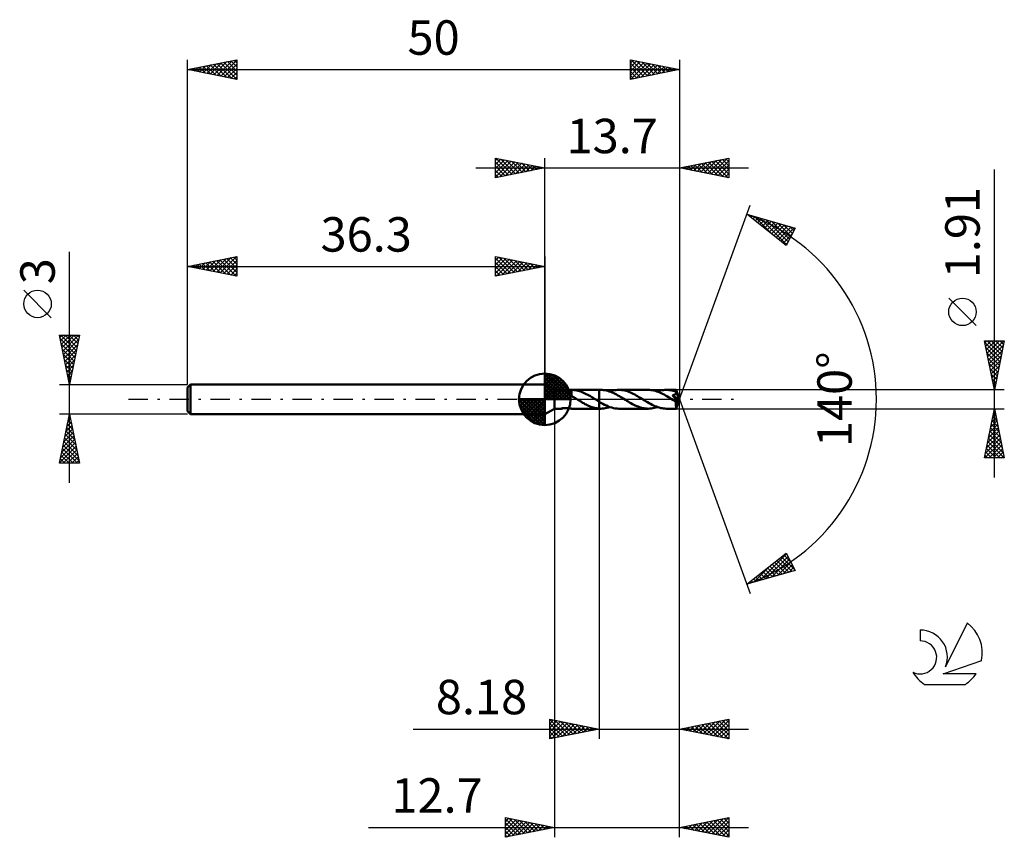
# Model space of a CAD drawing. Units: millimetres. Extents: x -17 to 83, y -44 to 39.
import ezdxf
from ezdxf.enums import TextEntityAlignment as Align

# ---------------------------------------------------------------- set-up
doc = ezdxf.new("R2010")
doc.units = ezdxf.units.MM
doc.header["$LTSCALE"] = 4.9
doc.linetypes.add('LONGDASH_DASH', pattern=[0.85, 0.4, -0.2, 0.05, -0.2])
for name, color, linetype in [('1', 4, 'CONTINUOUS'), ('2', 7, 'CONTINUOUS'), ('4', 2, 'LONGDASH_DASH'), ('CUT', 1, 'CONTINUOUS'), ('NOCUT', 7, 'CONTINUOUS'), ('SK1', 4, 'CONTINUOUS'), ('SK2', 7, 'CONTINUOUS'), ('SK4', 2, 'LONGDASH_DASH'), ('SK6', 5, 'CONTINUOUS')]:
    doc.layers.add(name, color=color, linetype=linetype)
doc.styles.get("Standard").update_dxf_attribs({"font": 'Monospac821 BT'})

msp = doc.modelspace()

# ---------------------------------------------------------------- linework, layer by layer
at = {"layer": '1', "color": 4, "linetype": 'CONTINUOUS', "lineweight": 50}
for p, q in [((37.3, 0.95), (36.3, 1.5)), ((36.3, -1.5), (36.3, 1.5)), ((37.3, 0.95), (38, 0.95)), ((37.3, -0.96), (37.3, 0.95)), ((38.02, 0.95), (38, 0.95)), ((38.04, 0.95), (38.02, 0.95)), ((38.06, 0.95), (38.04, 0.95)), ((38.09, 0.94), (38.06, 0.95)), ((38.11, 0.94), (38.09, 0.94)), ((38.14, 0.93), (38.11, 0.94)), ((38.17, 0.92), (38.14, 0.93)), ((38.2, 0.91), (38.17, 0.92)), ((38.23, 0.9), (38.2, 0.91)), ((38.26, 0.89), (38.23, 0.9)), ((38.3, 0.89), (38.24, 0.9)), ((38.29, 0.88), (38.26, 0.89)), ((38.32, 0.86), (38.29, 0.88)), ((38.3, 0.89), (38.36, 0.89)), ((38.35, 0.85), (38.32, 0.86)), ((38.38, 0.84), (38.35, 0.85)), ((38.36, 0.89), (38.43, 0.9)), ((38.41, 0.82), (38.38, 0.84)), ((38.44, 0.8), (38.41, 0.82)), ((38.43, 0.9), (38.49, 0.9)), ((38.47, 0.79), (38.44, 0.8)), ((38.5, 0.77), (38.47, 0.79)), ((38.49, 0.9), (38.57, 0.91)), ((38.53, 0.75), (38.5, 0.77)), ((38.56, 0.73), (38.53, 0.75)), ((38.59, 0.71), (38.56, 0.73)), ((38.57, 0.91), (38.64, 0.92)), ((38.63, 0.69), (38.59, 0.71)), ((38.66, 0.67), (38.63, 0.69)), ((38.64, 0.92), (38.71, 0.92)), ((38.69, 0.64), (38.66, 0.67)), ((38.72, 0.62), (38.69, 0.64)), ((38.71, 0.92), (38.78, 0.93)), ((38.75, 0.6), (38.72, 0.62)), ((38.77, 0.57), (38.75, 0.6)), ((38.8, 0.55), (38.77, 0.57)), ((38.78, 0.93), (38.85, 0.94)), ((38.83, 0.53), (38.8, 0.55)), ((38.86, 0.5), (38.83, 0.53)), ((38.85, 0.94), (38.93, 0.95)), ((38.89, 0.48), (38.86, 0.5)), ((38.91, 0.46), (38.89, 0.48)), ((38.94, 0.43), (38.91, 0.46)), ((38.93, 0.95), (39, 0.95)), ((38.97, 0.41), (38.94, 0.43)), ((39, 0.39), (38.97, 0.41)), ((39, 0.95), (39.01, 0.95)), ((39, 0.95), (39, 0.95)), ((39, 0.92), (39, 0.95)), ((39, 0.88), (39, 0.92)), ((39, 0.85), (39, 0.88)), ((39, 0.81), (39, 0.85)), ((39, 0.78), (39, 0.81)), ((39, 0.74), (39, 0.78)), ((39, 0.71), (39, 0.74)), ((39, 0.68), (39, 0.71)), ((39, 0.65), (39, 0.68)), ((39, 0.61), (39, 0.65)), ((39, 0.58), (39, 0.61)), ((39, 0.55), (39, 0.58)), ((39, 0.53), (39, 0.55)), ((39, 0.5), (39, 0.53)), ((39, 0.47), (39, 0.5)), ((39, 0.45), (39, 0.47)), ((39, 0.43), (39, 0.45)), ((39, 0.41), (39, 0.43)), ((39, 0.39), (39, 0.41)), ((39, 0.39), (39, 0.39)), ((39, 0.39), (39, 0.39)), ((39, 0.39), (39, 0.39)), ((39, 0.39), (39, 0.39)), ((39, 0.39), (39, 0.39)), ((39, 0.39), (39, 0.39)), ((39, 0.35), (39, 0.39)), ((39, 0.39), (39, 0.39)), ((39, 0.39), (39, 0.39)), ((39, 0.39), (39, 0.39)), ((39, 0.39), (39, 0.39)), ((39, 0.39), (39, 0.39)), ((39, 0.39), (39, 0.39)), ((39.08, 0.31), (39, 0.35)), ((39.01, 0.95), (39.02, 0.95)), ((39.03, 0.95), (39.02, 0.95)), ((39.02, 0.95), (41.82, 0.95)), ((39.02, 0.95), (39.02, 0.95)), ((39.04, 0.95), (39.03, 0.95)), ((39.17, 0.95), (39.04, 0.95)), ((39.16, 0.26), (39.08, 0.31)), ((39.24, 0.21), (39.16, 0.26)), ((39.3, 0.94), (39.17, 0.95)), ((39.32, 0.16), (39.24, 0.21)), ((39.43, 0.92), (39.3, 0.94)), ((39.41, 0.1), (39.32, 0.16)), ((39.49, 0.05), (39.41, 0.1)), ((39.56, 0.9), (39.43, 0.92)), ((39.57, 0), (39.49, 0.05)), ((39.7, 0.86), (39.56, 0.9)), ((39.59, -0.01), (39.57, 0)), ((39.83, 0.82), (39.7, 0.86)), ((39.97, 0.78), (39.83, 0.82)), ((40.11, 0.73), (39.97, 0.78)), ((40.25, 0.67), (40.11, 0.73)), ((40.38, 0.6), (40.25, 0.67)), ((40.52, 0.53), (40.38, 0.6)), ((40.66, 0.46), (40.52, 0.53)), ((40.8, 0.38), (40.66, 0.46)), ((40.93, 0.3), (40.8, 0.38)), ((41.07, 0.22), (40.93, 0.3)), ((41.21, 0.14), (41.07, 0.22)), ((41.34, 0.05), (41.21, 0.14)), ((41.36, 0.05), (41.34, 0.05)), ((41.37, 0.04), (41.36, 0.05)), ((41.39, 0.03), (41.37, 0.04)), ((41.4, 0.02), (41.39, 0.03)), ((41.42, 0.01), (41.4, 0.02)), ((41.43, 0), (41.42, 0.01)), ((41.49, -0.03), (41.43, 0)), ((41.98, 0.96), (41.82, 0.96)), ((41.82, 0.95), (41.82, 0.96)), ((41.82, -0.96), (41.82, 0.96)), ((41.82, -0.24), (41.82, 0.95)), ((42.13, 0.95), (41.98, 0.96)), ((42.28, 0.94), (42.13, 0.95)), ((42.42, 0.92), (42.28, 0.94)), ((42.57, 0.89), (42.42, 0.92)), ((42.72, 0.85), (42.57, 0.89)), ((42.86, 0.8), (42.72, 0.85)), ((43.01, 0.75), (42.86, 0.8)), ((42.91, 0.79), (43.07, 0.84)), ((43.16, 0.69), (43.01, 0.75)), ((43.07, 0.84), (43.23, 0.88)), ((43.31, 0.62), (43.16, 0.69)), ((43.23, 0.88), (43.38, 0.91)), ((43.45, 0.55), (43.31, 0.62)), ((43.38, 0.91), (43.53, 0.94)), ((43.6, 0.47), (43.45, 0.55)), ((43.53, 0.94), (43.69, 0.95)), ((43.74, 0.39), (43.6, 0.47)), ((43.69, 0.95), (43.84, 0.96)), ((43.89, 0.31), (43.74, 0.39)), ((43.99, 0.95), (43.84, 0.96)), ((46.8, 0.96), (43.84, 0.96)), ((44.04, 0.22), (43.89, 0.31)), ((44.13, 0.94), (43.99, 0.95)), ((44.19, 0.13), (44.04, 0.22)), ((44.27, 0.92), (44.13, 0.94)), ((44.34, 0.03), (44.19, 0.13)), ((44.42, 0.89), (44.27, 0.92)), ((44.49, -0.06), (44.34, 0.03)), ((44.56, 0.85), (44.42, 0.89)), ((44.71, 0.81), (44.56, 0.85)), ((44.85, 0.76), (44.71, 0.81)), ((45, 0.7), (44.85, 0.76)), ((45.14, 0.63), (45, 0.7)), ((45.29, 0.56), (45.14, 0.63)), ((45.44, 0.48), (45.29, 0.56)), ((45.58, 0.4), (45.44, 0.48)), ((45.73, 0.32), (45.58, 0.4)), ((45.87, 0.23), (45.73, 0.32)), ((46.01, 0.15), (45.87, 0.23)), ((46.16, 0.06), (46.01, 0.15)), ((46.31, -0.03), (46.16, 0.06)), ((46.95, 0.95), (46.8, 0.96)), ((47.1, 0.94), (46.95, 0.95)), ((47.25, 0.92), (47.1, 0.94)), ((47.39, 0.89), (47.25, 0.92)), ((47.54, 0.85), (47.39, 0.89)), ((47.69, 0.8), (47.54, 0.85)), ((47.84, 0.75), (47.69, 0.8)), ((47.73, 0.79), (47.89, 0.84)), ((47.98, 0.69), (47.84, 0.75)), ((47.89, 0.84), (48.04, 0.88)), ((48.13, 0.62), (47.98, 0.69)), ((48.04, 0.88), (48.2, 0.91)), ((48.28, 0.55), (48.13, 0.62)), ((48.2, 0.91), (48.35, 0.94)), ((48.42, 0.47), (48.28, 0.55)), ((48.35, 0.94), (48.51, 0.95)), ((48.57, 0.39), (48.42, 0.47)), ((48.51, 0.95), (48.66, 0.96)), ((48.72, 0.3), (48.57, 0.39)), ((48.8, 0.95), (48.66, 0.96)), ((49.64, 0.95), (48.66, 0.96)), ((48.86, 0.22), (48.72, 0.3)), ((48.94, 0.94), (48.8, 0.95)), ((49.01, 0.13), (48.86, 0.22)), ((49.08, 0.92), (48.94, 0.94)), ((49.16, 0.03), (49.01, 0.13)), ((49.22, 0.89), (49.08, 0.92)), ((49.3, -0.06), (49.16, 0.03)), ((49.36, 0.86), (49.22, 0.89)), ((49.3, 0.39), (49.28, 0.42)), ((49.95, -0.04), (49.28, 0.42)), ((49.28, 0.42), (49.3, 0.42)), ((49.3, 0.42), (49.32, 0.42)), ((49.33, 0.35), (49.3, 0.39)), ((49.32, 0.42), (49.34, 0.43)), ((49.35, 0.32), (49.33, 0.35)), ((49.34, 0.43), (49.36, 0.43)), ((49.38, 0.29), (49.35, 0.32)), ((49.5, 0.81), (49.36, 0.86)), ((49.36, 0.43), (49.39, 0.44)), ((49.4, 0.26), (49.38, 0.29)), ((49.39, 0.44), (49.41, 0.44)), ((49.42, 0.23), (49.4, 0.26)), ((49.41, 0.44), (49.43, 0.45)), ((49.45, 0.2), (49.42, 0.23)), ((49.43, 0.45), (49.45, 0.45)), ((49.45, 0.45), (49.48, 0.46)), ((49.47, 0.17), (49.45, 0.2)), ((49.49, 0.14), (49.47, 0.17)), ((49.48, 0.46), (49.5, 0.47)), ((49.51, 0.11), (49.49, 0.14)), ((49.65, 0.77), (49.5, 0.81)), ((49.5, 0.47), (49.52, 0.48)), ((49.53, 0.08), (49.51, 0.11)), ((49.52, 0.48), (49.54, 0.49)), ((49.55, 0.05), (49.53, 0.08)), ((49.54, 0.49), (49.56, 0.5)), ((49.57, 0.03), (49.55, 0.05)), ((49.56, 0.5), (49.58, 0.51)), ((49.59, 0), (49.57, 0.03)), ((49.58, 0.51), (49.6, 0.53)), ((49.6, -0.02), (49.59, 0)), ((49.6, 0.53), (49.62, 0.54)), ((49.62, 0.54), (49.63, 0.56)), ((49.63, 0.56), (49.64, 0.58)), ((49.65, 0.95), (49.64, 0.95)), ((50, 0), (49.64, 0.95)), ((49.64, 0.95), (49.64, 0.95)), ((49.64, 0.95), (49.64, 0.95)), ((49.64, 0.95), (49.64, 0.95)), ((49.64, 0.95), (49.64, 0.95)), ((49.64, 0.95), (49.64, 0.95)), ((49.64, 0.95), (49.64, 0.95)), ((49.64, 0.58), (49.65, 0.6)), ((49.64, -0.95), (50, 0)), ((49.65, 0.94), (49.65, 0.95)), ((49.65, 0.93), (49.65, 0.94)), ((49.65, 0.94), (49.65, 0.94)), ((49.65, 0.91), (49.65, 0.93)), ((49.65, 0.9), (49.65, 0.91)), ((49.65, 0.88), (49.65, 0.9)), ((49.65, 0.87), (49.65, 0.88)), ((49.65, 0.85), (49.65, 0.87)), ((50, 0), (49.65, 0.85)), ((49.65, 0.77), (49.65, 0.85)), ((49.65, 0.75), (49.65, 0.77)), ((49.79, 0.43), (49.65, 0.77)), ((49.66, 0.72), (49.65, 0.75)), ((49.65, 0.6), (49.66, 0.62)), ((49.66, 0.7), (49.66, 0.72)), ((49.66, 0.68), (49.66, 0.7)), ((49.66, 0.66), (49.66, 0.68)), ((49.66, 0.64), (49.66, 0.66)), ((49.66, 0.62), (49.66, 0.64)), ((49.85, 0.27), (49.79, 0.43)), ((49.89, 0.18), (49.85, 0.27)), ((49.91, 0.12), (49.89, 0.18)), ((49.93, 0.08), (49.91, 0.12)), ((49.94, 0.05), (49.93, 0.08)), ((49.94, 0.02), (49.94, 0.05)), ((49.94, 0.01), (49.94, 0.02)), ((50, 0), (49.94, 0.02)), ((50, 0), (49.94, 0.02)), ((49.94, 0.02), (49.94, 0.02)), ((49.94, 0), (49.94, 0.01)), ((49.95, -0.01), (49.94, 0)), ((36.3, -1.5), (37.3, -0.96)), ((37.3, -0.96), (38, -0.96)), ((37.98, -0.95), (37.99, -0.94)), ((37.99, -0.95), (37.98, -0.95)), ((37.98, -0.95), (37.98, -0.95)), ((37.99, -0.94), (38, -0.94)), ((37.99, -0.95), (37.99, -0.95)), ((38, -0.96), (37.99, -0.95)), ((38, -0.94), (38.03, -0.93)), ((38, -0.96), (38, -0.96)), ((38, -0.96), (38.02, -0.95)), ((38.02, -0.95), (38.05, -0.95)), ((38.03, -0.93), (38.07, -0.92)), ((38.05, -0.95), (38.08, -0.95)), ((38.07, -0.92), (38.11, -0.91)), ((38.08, -0.95), (38.11, -0.94)), ((38.11, -0.91), (38.15, -0.9)), ((38.11, -0.94), (38.14, -0.93)), ((38.14, -0.93), (38.17, -0.92)), ((38.15, -0.9), (38.2, -0.9)), ((38.17, -0.92), (38.2, -0.91)), ((38.2, -0.9), (38.26, -0.9)), ((38.2, -0.91), (38.24, -0.9)), ((38.26, -0.9), (38.32, -0.89)), ((38.39, -0.9), (38.32, -0.89)), ((38.46, -0.9), (38.39, -0.9)), ((38.54, -0.91), (38.46, -0.9)), ((38.61, -0.91), (38.54, -0.91)), ((38.69, -0.92), (38.61, -0.91)), ((38.77, -0.93), (38.69, -0.92)), ((38.85, -0.94), (38.77, -0.93)), ((38.92, -0.95), (38.85, -0.94)), ((39, -0.95), (38.92, -0.95)), ((39, -0.96), (39, -0.96)), ((39.01, -0.96), (39, -0.96)), ((39, -0.96), (39, -0.95)), ((39.02, -0.96), (39.01, -0.96)), ((39.02, -0.96), (39.02, -0.96)), ((39.02, -0.96), (41.82, -0.96)), ((39.02, -0.96), (39.03, -0.96)), ((39.03, -0.96), (39.04, -0.96)), ((39.6, -0.02), (39.59, -0.01)), ((39.62, -0.03), (39.6, -0.02)), ((39.63, -0.04), (39.62, -0.03)), ((39.65, -0.05), (39.63, -0.04)), ((39.66, -0.06), (39.65, -0.05)), ((39.78, -0.13), (39.66, -0.06)), ((39.9, -0.2), (39.78, -0.13)), ((40.02, -0.27), (39.9, -0.2)), ((40.14, -0.35), (40.02, -0.27)), ((40.26, -0.41), (40.14, -0.35)), ((40.38, -0.48), (40.26, -0.41)), ((40.5, -0.54), (40.38, -0.48)), ((40.62, -0.6), (40.5, -0.54)), ((40.74, -0.66), (40.62, -0.6)), ((40.86, -0.71), (40.74, -0.66)), ((40.98, -0.76), (40.86, -0.71)), ((41.1, -0.8), (40.98, -0.76)), ((41.22, -0.84), (41.1, -0.8)), ((41.34, -0.87), (41.22, -0.84)), ((41.46, -0.9), (41.34, -0.87)), ((41.58, -0.92), (41.46, -0.9)), ((41.54, -0.07), (41.49, -0.03)), ((41.6, -0.1), (41.54, -0.07)), ((41.7, -0.94), (41.58, -0.92)), ((41.65, -0.14), (41.6, -0.1)), ((41.71, -0.17), (41.65, -0.14)), ((41.82, -0.95), (41.7, -0.94)), ((41.76, -0.21), (41.71, -0.17)), ((41.82, -0.24), (41.76, -0.21)), ((42, -0.35), (41.82, -0.24)), ((41.82, -0.95), (41.82, -0.95)), ((41.82, -0.95), (41.82, -0.95)), ((41.82, -0.95), (41.82, -0.95)), ((41.82, -0.95), (41.82, -0.95)), ((41.82, -0.96), (41.82, -0.96)), ((41.84, -0.95), (41.82, -0.95)), ((41.82, -0.96), (41.82, -0.95)), ((41.82, -0.96), (41.98, -0.96)), ((41.87, -0.95), (41.84, -0.95)), ((41.89, -0.95), (41.87, -0.95)), ((41.91, -0.96), (41.89, -0.95)), ((41.94, -0.96), (41.91, -0.96)), ((41.96, -0.96), (41.94, -0.96)), ((41.98, -0.96), (41.96, -0.96)), ((41.98, -0.96), (42.14, -0.95)), ((42.19, -0.45), (42, -0.35)), ((42.14, -0.95), (42.29, -0.94)), ((42.38, -0.55), (42.19, -0.45)), ((42.29, -0.94), (42.45, -0.91)), ((42.56, -0.64), (42.38, -0.55)), ((42.45, -0.91), (42.6, -0.88)), ((42.74, -0.72), (42.56, -0.64)), ((42.6, -0.88), (42.76, -0.84)), ((42.92, -0.79), (42.74, -0.72)), ((42.76, -0.84), (42.91, -0.79)), ((43.11, -0.85), (42.92, -0.79)), ((43.29, -0.89), (43.11, -0.85)), ((43.47, -0.93), (43.29, -0.89)), ((43.66, -0.95), (43.47, -0.93)), ((43.84, -0.96), (43.66, -0.95)), ((43.84, -0.96), (46.8, -0.96)), ((44.63, -0.15), (44.49, -0.06)), ((44.77, -0.23), (44.63, -0.15)), ((44.92, -0.32), (44.77, -0.23)), ((45.06, -0.4), (44.92, -0.32)), ((45.21, -0.48), (45.06, -0.4)), ((45.35, -0.56), (45.21, -0.48)), ((45.5, -0.63), (45.35, -0.56)), ((45.64, -0.69), (45.5, -0.63)), ((45.78, -0.75), (45.64, -0.69)), ((45.93, -0.8), (45.78, -0.75)), ((46.07, -0.85), (45.93, -0.8)), ((46.22, -0.89), (46.07, -0.85)), ((46.36, -0.92), (46.22, -0.89)), ((46.46, -0.13), (46.31, -0.03)), ((46.51, -0.94), (46.36, -0.92)), ((46.6, -0.22), (46.46, -0.13)), ((46.66, -0.95), (46.51, -0.94)), ((46.75, -0.31), (46.6, -0.22)), ((46.8, -0.96), (46.66, -0.95)), ((46.9, -0.39), (46.75, -0.31)), ((46.8, -0.96), (46.96, -0.95)), ((47.05, -0.47), (46.9, -0.39)), ((46.96, -0.95), (47.11, -0.94)), ((47.2, -0.55), (47.05, -0.47)), ((47.11, -0.94), (47.27, -0.91)), ((47.35, -0.62), (47.2, -0.55)), ((47.27, -0.91), (47.42, -0.88)), ((47.49, -0.69), (47.35, -0.62)), ((47.42, -0.88), (47.58, -0.84)), ((47.64, -0.75), (47.49, -0.69)), ((47.58, -0.84), (47.73, -0.79)), ((47.78, -0.8), (47.64, -0.75)), ((47.93, -0.85), (47.78, -0.8)), ((48.08, -0.89), (47.93, -0.85)), ((48.22, -0.92), (48.08, -0.89)), ((48.37, -0.94), (48.22, -0.92)), ((48.51, -0.95), (48.37, -0.94)), ((48.66, -0.96), (48.51, -0.95)), ((48.66, -0.96), (49.64, -0.96)), ((49.33, -0.07), (49.3, -0.06)), ((49.36, -0.09), (49.33, -0.07)), ((49.39, -0.11), (49.36, -0.09)), ((49.42, -0.13), (49.39, -0.11)), ((49.45, -0.14), (49.42, -0.13)), ((49.48, -0.16), (49.45, -0.14)), ((49.5, -0.18), (49.48, -0.16)), ((49.53, -0.19), (49.5, -0.18)), ((49.55, -0.2), (49.53, -0.19)), ((49.57, -0.21), (49.55, -0.2)), ((49.58, -0.22), (49.57, -0.21)), ((49.6, -0.22), (49.58, -0.22)), ((49.62, -0.04), (49.6, -0.02)), ((49.61, -0.23), (49.6, -0.22)), ((49.63, -0.23), (49.61, -0.23)), ((49.63, -0.06), (49.62, -0.04)), ((49.63, -0.28), (49.95, -0.04)), ((49.65, -0.08), (49.63, -0.06)), ((49.64, -0.24), (49.63, -0.23)), ((49.63, -0.34), (49.63, -0.28)), ((49.63, -0.4), (49.63, -0.34)), ((49.63, -0.46), (49.63, -0.4)), ((49.63, -0.51), (49.63, -0.46)), ((49.63, -0.56), (49.63, -0.51)), ((49.63, -0.61), (49.63, -0.56)), ((49.63, -0.66), (49.63, -0.61)), ((49.63, -0.71), (49.63, -0.66)), ((49.64, -0.75), (49.63, -0.71)), ((49.65, -0.24), (49.64, -0.24)), ((49.64, -0.79), (49.64, -0.75)), ((49.64, -0.82), (49.64, -0.79)), ((49.64, -0.85), (49.64, -0.82)), ((49.64, -0.88), (49.64, -0.85)), ((49.64, -0.9), (49.64, -0.88)), ((49.64, -0.92), (49.64, -0.9)), ((49.64, -0.94), (49.64, -0.92)), ((49.64, -0.95), (49.64, -0.94)), ((49.64, -0.95), (49.64, -0.95)), ((49.64, -0.96), (49.64, -0.95)), ((49.64, -0.96), (49.64, -0.96)), ((49.64, -0.96), (49.64, -0.96)), ((49.64, -0.96), (49.64, -0.96)), ((49.64, -0.96), (49.64, -0.95)), ((49.64, -0.95), (49.64, -0.95)), ((49.64, -0.95), (49.64, -0.95)), ((49.66, -0.1), (49.65, -0.08)), ((49.67, -0.24), (49.65, -0.24)), ((49.67, -0.12), (49.66, -0.1)), ((49.67, -0.13), (49.67, -0.12)), ((49.68, -0.15), (49.67, -0.13)), ((49.67, -0.24), (49.68, -0.24)), ((49.69, -0.16), (49.68, -0.15)), ((49.68, -0.24), (49.69, -0.23)), ((49.69, -0.18), (49.69, -0.16)), ((49.7, -0.19), (49.69, -0.18)), ((49.69, -0.23), (49.7, -0.22)), ((49.69, -0.23), (49.69, -0.23)), ((49.7, -0.2), (49.7, -0.19)), ((49.7, -0.21), (49.7, -0.2)), ((49.7, -0.22), (49.7, -0.21)), ((49.95, -0.02), (49.95, -0.01)), ((49.95, -0.01), (49.95, -0.01)), ((49.95, -0.03), (49.95, -0.02)), ((49.95, -0.04), (49.95, -0.03))]:
    msp.add_line(p, q, dxfattribs=at)
for centre, major_axis, ratio, start_param, end_param in [((48.22, 0), (-13.11, 0.49), 0.062674, 4.605602, 4.606167), ((50, 0), (-1.27, 0.88), 0.285901, 1.350831, 1.480525)]:
    msp.add_ellipse(centre, major_axis=major_axis, ratio=ratio, start_param=start_param, end_param=end_param, dxfattribs=at)
at = {"layer": '2', "color": 7, "linetype": 'CONTINUOUS', "lineweight": 25}
for p, q in [((31.3, 22.5), (31.3, 24.5)), ((31.3, 24.5), (36.3, 23.5)), ((31.3, 24.27), (31.49, 24.46)), ((31.3, 23.85), (31.84, 24.39)), ((31.3, 23.43), (32.2, 24.32)), ((31.3, 23), (32.55, 24.25)), ((31.3, 22.58), (32.9, 24.18)), ((31.3, 24.09), (32.63, 22.77)), ((31.32, 24.5), (32.98, 22.84)), ((31.73, 22.59), (33.26, 24.11)), ((31.85, 24.39), (33.33, 22.91)), ((32.26, 22.69), (33.61, 24.04)), ((32.38, 24.28), (33.69, 22.98)), ((32.91, 24.18), (34.04, 23.05)), ((33.44, 24.07), (34.39, 23.12)), ((36.3, 1.5), (36.3, 24.5)), ((50, 24.5), (50, 0)), ((50, 23.5), (55, 24.5)), ((51.8, 23.14), (52.7, 24.04)), ((52.16, 23.07), (53.23, 24.15)), ((52.51, 23), (53.76, 24.25)), ((52.59, 24.02), (53.88, 22.72)), ((52.86, 22.93), (54.3, 24.36)), ((52.94, 24.09), (54.41, 22.62)), ((53.22, 22.86), (54.83, 24.47)), ((53.29, 24.16), (54.94, 22.51)), ((53.57, 22.79), (55, 24.22)), ((53.65, 24.23), (55, 22.88)), ((54, 24.3), (55, 23.3)), ((54.36, 24.37), (55, 23.73)), ((54.71, 24.44), (55, 24.15)), ((55, 24.5), (55, 22.5)), ((29.3, 23.5), (57, 23.5)), ((31.3, 23.67), (32.27, 22.69)), ((36.3, 23.5), (31.3, 22.5)), ((31.3, 23.24), (31.92, 22.62)), ((32.79, 22.8), (33.96, 23.97)), ((33.32, 22.9), (34.32, 23.9)), ((33.86, 23.01), (34.67, 23.83)), ((33.97, 23.97), (34.75, 23.19)), ((34.39, 23.12), (35.02, 23.76)), ((34.5, 23.86), (35.1, 23.26)), ((34.92, 23.22), (35.38, 23.68)), ((35.03, 23.75), (35.45, 23.33)), ((35.45, 23.33), (35.73, 23.61)), ((35.56, 23.65), (35.81, 23.4)), ((35.98, 23.44), (36.08, 23.54)), ((36.09, 23.54), (36.16, 23.47)), ((55, 22.5), (50, 23.5)), ((50.03, 23.49), (50.05, 23.51)), ((50.11, 23.52), (50.17, 23.47)), ((50.39, 23.42), (50.58, 23.62)), ((50.47, 23.59), (50.7, 23.36)), ((50.74, 23.35), (51.11, 23.72)), ((50.82, 23.66), (51.23, 23.25)), ((51.1, 23.28), (51.64, 23.83)), ((51.17, 23.73), (51.76, 23.15)), ((51.45, 23.21), (52.17, 23.93)), ((51.53, 23.81), (52.29, 23.04)), ((51.88, 23.88), (52.82, 22.94)), ((52.23, 23.95), (53.35, 22.83)), ((53.92, 22.72), (55, 23.79)), ((54.28, 22.64), (55, 23.37)), ((82, -7.96), (82, 23.36)), ((31.3, 22.82), (31.57, 22.55)), ((54.63, 22.57), (55, 22.94)), ((54.98, 22.5), (55, 22.52)), ((50, 0), (57.18, 19.73)), ((56.84, 18.79), (61.75, 17.4)), ((60.83, 15.62), (56.84, 18.79)), ((56.98, 18.69), (57.03, 18.74)), ((57.01, 18.75), (57.44, 18.32)), ((57.21, 18.5), (57.36, 18.65)), ((57.45, 18.31), (57.69, 18.55)), ((57.6, 18.58), (59.51, 16.67)), ((57.69, 18.12), (58.02, 18.46)), ((57.92, 17.93), (58.35, 18.36)), ((58.16, 17.75), (58.68, 18.27)), ((58.2, 18.41), (60.88, 15.72)), ((58.39, 17.56), (59.01, 18.18)), ((58.63, 17.37), (59.34, 18.08)), ((58.79, 18.24), (61.03, 16)), ((59.38, 18.07), (61.17, 16.28)), ((58.87, 17.18), (59.67, 17.99)), ((59.1, 16.99), (60, 17.89)), ((59.34, 16.81), (60.33, 17.8)), ((59.58, 16.62), (60.66, 17.71)), ((59.81, 16.43), (61, 17.61)), ((59.98, 17.9), (61.32, 16.56)), ((60.05, 16.24), (61.33, 17.52)), ((60.29, 16.05), (61.66, 17.42)), ((60.57, 17.73), (61.46, 16.84)), ((61.75, 17.4), (60.83, 15.62)), ((61.16, 17.57), (61.6, 17.12)), ((60.52, 15.87), (61.42, 16.76)), ((60.76, 15.68), (60.97, 15.89)), ((80.15, 7.48), (77.35, 10.28)), ((82, 0.95), (81, 5.95)), ((81, 5.95), (83, 5.95)), ((81.04, 5.75), (81.24, 5.95)), ((81.04, 5.75), (82.64, 4.15)), ((81.11, 5.4), (81.67, 5.95)), ((81.15, 5.22), (82.57, 3.8)), ((81.18, 5.05), (82.09, 5.95)), ((81.25, 4.69), (82.51, 5.95)), ((81.26, 5.95), (82.71, 4.5)), ((81.32, 4.34), (82.94, 5.95)), ((81.39, 3.99), (82.91, 5.5)), ((81.68, 5.95), (82.78, 4.86)), ((83, 5.95), (82, 0.95)), ((82.11, 5.95), (82.85, 5.21)), ((82.53, 5.95), (82.92, 5.56)), ((82.95, 5.95), (82.99, 5.92)), ((81.25, 4.68), (82.5, 3.44)), ((81.36, 4.15), (82.43, 3.09)), ((81.46, 3.63), (82.8, 4.97)), ((81.54, 3.28), (82.7, 4.44)), ((81.47, 3.62), (82.36, 2.73)), ((81.57, 3.09), (82.29, 2.38)), ((81.61, 2.93), (82.59, 3.91)), ((81.68, 2.57), (82.49, 3.38)), ((81.68, 2.56), (82.21, 2.03)), ((81.75, 2.22), (82.38, 2.85)), ((81.78, 2.03), (82.14, 1.67)), ((81.82, 1.87), (82.27, 2.32)), ((81.89, 1.51), (82.17, 1.79)), ((81.89, 1.5), (82.07, 1.32)), ((81.96, 1.16), (82.06, 1.26)), ((83, 0.95), (49.65, 0.95)), ((50, -34.5), (50, 0)), ((50, -44.5), (50, 0)), ((50, 0), (57.18, -19.73)), ((82, 0.97), (82, 0.97)), ((37.3, -0.96), (37.3, -44.5)), ((41.82, -0.96), (41.82, -34.5)), ((49.65, -0.96), (83, -0.96)), ((81, -5.96), (82, -0.96)), ((82, -0.96), (83, -5.96)), ((81.74, -2.28), (82.18, -1.84)), ((81.83, -1.83), (82.26, -2.26)), ((81.84, -1.75), (82.11, -1.48)), ((81.9, -1.47), (82.16, -1.73)), ((81.95, -1.22), (82.04, -1.13)), ((81.97, -1.12), (82.05, -1.2)), ((81.42, -3.87), (82.39, -2.9)), ((81.52, -3.34), (82.32, -2.55)), ((81.61, -2.89), (82.58, -3.85)), ((81.63, -2.81), (82.25, -2.19)), ((81.68, -2.53), (82.47, -3.32)), ((81.75, -2.18), (82.37, -2.79)), ((81.1, -5.46), (82.6, -3.96)), ((81.2, -4.93), (82.53, -3.61)), ((81.31, -4.4), (82.46, -3.25)), ((81.4, -3.95), (82.9, -5.44)), ((81.47, -3.59), (82.79, -4.91)), ((81.54, -3.24), (82.69, -4.38)), ((81.03, -5.96), (82.67, -4.31)), ((81.26, -4.65), (82.56, -5.96)), ((81.33, -4.3), (82.98, -5.96)), ((81.45, -5.96), (82.74, -4.67)), ((83, -5.96), (81, -5.96)), ((81.05, -5.72), (81.29, -5.96)), ((81.12, -5.36), (81.71, -5.96)), ((81.19, -5.01), (82.14, -5.96)), ((81.88, -5.96), (82.81, -5.02)), ((82.3, -5.96), (82.88, -5.37)), ((82.73, -5.96), (82.95, -5.73)), ((56.84, -18.79), (60.83, -15.62)), ((58.15, -18.42), (60.87, -15.7)), ((58.74, -18.25), (61.02, -15.98)), ((60.36, -16), (61.73, -17.37)), ((60.59, -15.81), (61.28, -16.5)), ((60.83, -15.62), (61.75, -17.4)), ((60.83, -15.62), (60.83, -15.62)), ((57.56, -18.59), (59.35, -16.8)), ((59.18, -16.94), (60.11, -17.87)), ((59.34, -18.08), (61.16, -16.26)), ((59.41, -16.75), (60.44, -17.77)), ((59.65, -16.56), (60.77, -17.68)), ((59.89, -16.37), (61.1, -17.58)), ((59.93, -17.92), (61.3, -16.54)), ((60.12, -16.18), (61.43, -17.49)), ((60.52, -17.75), (61.45, -16.82)), ((61.75, -17.4), (56.84, -18.79)), ((57.99, -17.88), (58.45, -18.34)), ((58.23, -17.69), (58.78, -18.24)), ((58.47, -17.5), (59.11, -18.15)), ((58.7, -17.31), (59.44, -18.05)), ((58.94, -17.12), (59.77, -17.96)), ((61.12, -17.58), (61.59, -17.1)), ((61.71, -17.41), (61.74, -17.38)), ((56.97, -18.76), (57.28, -18.44)), ((57.05, -18.63), (57.13, -18.71)), ((57.29, -18.44), (57.46, -18.62)), ((57.52, -18.25), (57.79, -18.52)), ((57.76, -18.06), (58.12, -18.43)), ((36.82, -34.5), (36.82, -32.5)), ((36.82, -32.5), (41.82, -33.5)), ((36.82, -32.53), (36.85, -32.51)), ((36.82, -32.52), (38.47, -34.17)), ((36.82, -32.96), (37.2, -32.58)), ((36.82, -33.38), (37.55, -32.65)), ((36.82, -33.8), (37.91, -32.72)), ((36.82, -34.23), (38.26, -32.79)), ((36.82, -32.95), (38.11, -34.24)), ((37.01, -34.46), (38.61, -32.86)), ((37.32, -32.6), (38.82, -34.1)), ((37.54, -34.36), (38.97, -32.93)), ((37.85, -32.71), (39.18, -34.03)), ((38.07, -34.25), (39.32, -33)), ((38.38, -32.81), (39.53, -33.96)), ((38.91, -32.92), (39.88, -33.89)), ((50, -33.5), (55, -32.5)), ((51.69, -33.84), (52.54, -32.99)), ((52.04, -33.91), (53.07, -32.89)), ((52.4, -33.98), (53.6, -32.78)), ((52.61, -32.98), (53.91, -34.28)), ((52.75, -34.05), (54.13, -32.67)), ((52.96, -32.91), (54.44, -34.39)), ((53.1, -34.12), (54.66, -32.57)), ((53.31, -32.84), (54.97, -34.49)), ((53.46, -34.19), (55, -32.65)), ((53.67, -32.77), (55, -34.1)), ((54.02, -32.7), (55, -33.68)), ((54.37, -32.63), (55, -33.25)), ((54.73, -32.55), (55, -32.83)), ((55, -32.5), (55, -34.5)), ((22.92, -33.5), (57, -33.5)), ((36.82, -33.37), (37.76, -34.31)), ((41.82, -33.5), (36.82, -34.5)), ((36.82, -33.79), (37.41, -34.38)), ((38.6, -34.14), (39.67, -33.07)), ((39.13, -34.04), (40.03, -33.14)), ((39.44, -33.02), (40.24, -33.82)), ((39.66, -33.93), (40.38, -33.21)), ((39.97, -33.13), (40.59, -33.75)), ((40.19, -33.83), (40.74, -33.28)), ((40.5, -33.24), (40.94, -33.68)), ((40.72, -33.72), (41.09, -33.35)), ((41.03, -33.34), (41.3, -33.6)), ((41.25, -33.61), (41.44, -33.42)), ((41.57, -33.45), (41.65, -33.53)), ((41.78, -33.51), (41.8, -33.5)), ((55, -34.5), (50, -33.5)), ((50.13, -33.47), (50.2, -33.54)), ((50.28, -33.56), (50.41, -33.42)), ((50.48, -33.4), (50.73, -33.65)), ((50.63, -33.63), (50.95, -33.31)), ((50.84, -33.33), (51.26, -33.75)), ((50.98, -33.7), (51.48, -33.2)), ((51.19, -33.26), (51.79, -33.86)), ((51.34, -33.77), (52.01, -33.1)), ((51.55, -33.19), (52.32, -33.96)), ((51.9, -33.12), (52.85, -34.07)), ((52.25, -33.05), (53.38, -34.18)), ((53.81, -34.26), (55, -33.07)), ((54.17, -34.33), (55, -33.5)), ((54.52, -34.4), (55, -33.92)), ((36.82, -34.22), (37.05, -34.45)), ((54.87, -34.47), (55, -34.35)), ((32.3, -44.5), (32.3, -42.5)), ((32.3, -42.5), (37.3, -43.5)), ((32.3, -42.92), (32.65, -42.57)), ((32.3, -42.62), (33.87, -44.19)), ((32.3, -43.34), (33, -42.64)), ((32.3, -43.77), (33.36, -42.71)), ((32.3, -44.19), (33.71, -42.78)), ((32.45, -44.47), (34.06, -42.85)), ((32.68, -42.58), (34.22, -44.12)), ((32.98, -44.36), (34.42, -42.92)), ((33.21, -42.68), (34.58, -44.04)), ((33.51, -44.26), (34.77, -42.99)), ((33.74, -42.79), (34.93, -43.97)), ((34.27, -42.89), (35.28, -43.9)), ((34.81, -43), (35.64, -43.83)), ((50, -43.5), (55, -42.5)), ((51.89, -43.88), (52.84, -42.93)), ((52.25, -43.95), (53.37, -42.83)), ((52.4, -43.02), (53.61, -44.22)), ((52.6, -44.02), (53.9, -42.72)), ((52.76, -42.95), (54.14, -44.33)), ((52.95, -44.09), (54.43, -42.61)), ((53.11, -42.88), (54.67, -44.43)), ((53.31, -44.16), (54.96, -42.51)), ((53.46, -42.81), (55, -44.34)), ((53.66, -44.23), (55, -42.89)), ((53.82, -42.74), (55, -43.92)), ((54.17, -42.67), (55, -43.49)), ((54.53, -42.59), (55, -43.07)), ((54.88, -42.52), (55, -42.65)), ((55, -42.5), (55, -44.5)), ((18.4, -43.5), (57, -43.5)), ((32.3, -43.04), (33.52, -44.26)), ((32.3, -43.47), (33.16, -44.33)), ((37.3, -43.5), (32.3, -44.5)), ((32.3, -43.89), (32.81, -44.4)), ((34.04, -44.15), (35.12, -43.06)), ((34.57, -44.05), (35.48, -43.14)), ((35.1, -43.94), (35.83, -43.21)), ((35.34, -43.11), (35.99, -43.76)), ((35.63, -43.83), (36.19, -43.28)), ((35.87, -43.21), (36.34, -43.69)), ((36.16, -43.73), (36.54, -43.35)), ((36.4, -43.32), (36.7, -43.62)), ((36.69, -43.62), (36.89, -43.42)), ((36.93, -43.43), (37.05, -43.55)), ((37.22, -43.52), (37.25, -43.49)), ((55, -44.5), (50, -43.5)), ((50.12, -43.52), (50.19, -43.46)), ((50.28, -43.44), (50.42, -43.58)), ((50.48, -43.6), (50.72, -43.36)), ((50.64, -43.37), (50.95, -43.69)), ((50.83, -43.67), (51.25, -43.25)), ((50.99, -43.3), (51.49, -43.8)), ((51.19, -43.74), (51.78, -43.14)), ((51.34, -43.23), (52.02, -43.9)), ((51.54, -43.81), (52.31, -43.04)), ((51.7, -43.16), (52.55, -44.01)), ((52.05, -43.09), (53.08, -44.12)), ((54.01, -44.3), (55, -43.32)), ((54.37, -44.37), (55, -43.74)), ((32.3, -44.31), (32.45, -44.47)), ((54.72, -44.44), (55, -44.16))]:
    msp.add_line(p, q, dxfattribs=at)
msp.add_circle((78.75, 8.88), 1.4, dxfattribs=at)
msp.add_arc((50, 0), 20, 290, 70, dxfattribs=at)
at = {"layer": '4', "color": 2, "linetype": 'LONGDASH_DASH', "lineweight": 25}
msp.add_line((36.3, 0), (50, 0), dxfattribs=at)
at = {"layer": 'CUT', "color": 1, "linetype": 'CONTINUOUS', "lineweight": 25}
for p, q in [((49.65, 0.95), (41.82, 0.95)), ((41.82, 0.95), (41.82, 0)), ((41.82, 0), (50, 0)), ((50, 0), (49.65, 0.95))]:
    msp.add_line(p, q, dxfattribs=at)
at = {"layer": 'NOCUT', "color": 7, "linetype": 'CONTINUOUS', "lineweight": 25}
for p, q in [((37.3, 0.95), (36.3, 1.5)), ((36.3, 1.5), (36.3, 0)), ((36.3, 0), (41.82, 0)), ((41.82, 0.95), (37.3, 0.95)), ((41.82, 0), (41.82, 0.96)), ((41.82, 0.96), (41.82, 0.95)), ((41.82, 0.95), (41.82, 0)), ((41.82, 0.95), (41.82, 0))]:
    msp.add_line(p, q, dxfattribs=at)
at = {"layer": 'SK1', "color": 4, "linetype": 'CONTINUOUS', "lineweight": 50}
for p, q in [((36.3, 0), (36.3, 2.62)), ((36.3, 2.56), (36.37, 2.62)), ((36.3, 2.19), (36.71, 2.59)), ((36.3, 2.56), (38.86, 0)), ((36.3, 1.81), (37.01, 2.53)), ((36.3, 1.44), (37.29, 2.43)), ((36.3, 1.07), (37.54, 2.31)), ((36.3, 2.19), (38.49, 0)), ((36.3, 0.7), (37.77, 2.17)), ((36.3, 0.33), (37.98, 2.01)), ((36.62, 2.6), (38.9, 0.32)), ((37.1, 2.5), (38.8, 0.8)), ((37.86, 2.11), (38.41, 1.56)), ((0.3, 1.5), (0, 1.2)), ((0, 1.2), (0, -1.2)), ((36.3, 1.5), (0.3, 1.5)), ((0.3, 1.5), (0.3, -1.5)), ((36.3, 1.81), (38.11, 0)), ((36.3, 1.44), (37.74, 0)), ((36.3, 1.07), (37.37, 0)), ((36.34, 0), (38.18, 1.83)), ((36.71, 0), (38.35, 1.64)), ((37.08, 0), (38.51, 1.42)), ((37.46, 0), (38.64, 1.19)), ((36.3, 0), (33.67, 0)), ((33.68, -0.07), (33.74, 0)), ((33.71, -0.41), (34.11, 0)), ((33.77, -0.71), (34.49, 0)), ((33.87, -0.99), (34.86, 0)), ((33.99, -1.24), (35.23, 0)), ((34.03, 0), (36.3, -2.27)), ((34.13, -1.47), (35.6, 0)), ((34.29, -1.68), (35.97, 0)), ((34.4, 0), (36.3, -1.9)), ((34.77, 0), (36.3, -1.53)), ((35.14, 0), (36.3, -1.16)), ((35.52, 0), (36.3, -0.78)), ((35.89, 0), (36.3, -0.41)), ((36.26, 0), (36.3, -0.04)), ((36.3, 0.7), (37, 0)), ((36.3, 0.33), (36.63, 0)), ((36.3, 0), (38.92, 0)), ((36.3, -2.62), (36.3, 0)), ((37.83, 0), (38.75, 0.93)), ((38.2, 0), (38.84, 0.65)), ((38.57, 0), (38.9, 0.33)), ((33.68, -0.02), (36.28, -2.62)), ((33.71, -0.42), (35.88, -2.59)), ((33.85, -0.93), (35.37, -2.45)), ((34.47, -1.88), (36.3, -0.04)), ((34.66, -2.05), (36.3, -0.41)), ((34.88, -2.21), (36.3, -0.78)), ((0, -1.2), (0.3, -1.5)), ((0.3, -1.5), (36.3, -1.5)), ((35.11, -2.34), (36.3, -1.16)), ((35.37, -2.45), (36.3, -1.53)), ((35.65, -2.54), (36.3, -1.9)), ((35.97, -2.6), (36.3, -2.27))]:
    msp.add_line(p, q, dxfattribs=at)
for start, end in [(90, 180), (0, 90), (180, 270), (270, 0)]:
    msp.add_arc((36.3, 0), 2.62, start, end, dxfattribs=at)
at = {"layer": 'SK2', "color": 7, "linetype": 'CONTINUOUS', "lineweight": 25}
for p, q in [((0, 3), (0, 34.5)), ((0, 33.5), (5, 34.5)), ((1.95, 33.11), (2.93, 34.09)), ((2.31, 33.04), (3.46, 34.19)), ((2.63, 34.03), (3.95, 32.71)), ((2.66, 32.97), (3.99, 34.3)), ((2.98, 34.1), (4.48, 32.6)), ((3.01, 32.9), (4.52, 34.4)), ((3.34, 34.17), (5, 32.5)), ((3.37, 32.83), (5, 34.46)), ((3.69, 34.24), (5, 32.93)), ((3.72, 32.76), (5, 34.04)), ((4.04, 34.31), (5, 33.35)), ((4.4, 34.38), (5, 33.78)), ((4.75, 34.45), (5, 34.2)), ((5, 34.5), (5, 32.5)), ((45, 32.5), (45, 34.5)), ((45, 34.5), (50, 33.5)), ((45, 34.16), (45.29, 34.44)), ((45, 33.73), (45.64, 34.37)), ((45, 33.31), (45.99, 34.3)), ((45, 32.88), (46.35, 34.23)), ((45, 34.15), (46.38, 32.78)), ((45.05, 32.51), (46.7, 34.16)), ((45.09, 34.48), (46.73, 32.85)), ((45.58, 32.62), (47.05, 34.09)), ((45.62, 34.38), (47.08, 32.92)), ((46.15, 34.27), (47.44, 32.99)), ((46.68, 34.16), (47.79, 33.06)), ((47.21, 34.06), (48.14, 33.13)), ((50, 34.5), (50, 0)), ((0, 33.5), (50, 33.5)), ((5, 32.5), (0, 33.5)), ((0.16, 33.53), (0.23, 33.45)), ((0.18, 33.46), (0.28, 33.56)), ((0.51, 33.6), (0.76, 33.35)), ((0.54, 33.39), (0.81, 33.66)), ((0.86, 33.67), (1.29, 33.24)), ((0.89, 33.32), (1.34, 33.77)), ((1.22, 33.74), (1.82, 33.14)), ((1.24, 33.25), (1.87, 33.87)), ((1.57, 33.81), (2.35, 33.03)), ((1.6, 33.18), (2.4, 33.98)), ((1.92, 33.88), (2.88, 32.92)), ((2.28, 33.96), (3.42, 32.82)), ((4.07, 32.69), (5, 33.61)), ((4.43, 32.61), (5, 33.19)), ((45, 33.73), (46.02, 32.7)), ((50, 33.5), (45, 32.5)), ((45, 33.3), (45.67, 32.63)), ((46.11, 32.72), (47.41, 34.02)), ((46.64, 32.83), (47.76, 33.95)), ((47.17, 32.93), (48.12, 33.88)), ((47.7, 33.04), (48.47, 33.81)), ((47.75, 33.95), (48.5, 33.2)), ((48.23, 33.15), (48.82, 33.74)), ((48.28, 33.84), (48.85, 33.27)), ((48.76, 33.25), (49.18, 33.66)), ((48.81, 33.74), (49.2, 33.34)), ((49.29, 33.36), (49.53, 33.59)), ((49.34, 33.63), (49.56, 33.41)), ((49.82, 33.46), (49.88, 33.52)), ((49.87, 33.53), (49.91, 33.48)), ((4.78, 32.54), (5, 32.76)), ((45, 32.88), (45.31, 32.56)), ((-12, -8.5), (-12, 14.97)), ((0, 1.5), (0, 14.5)), ((0, 13.5), (5, 14.5)), ((1.9, 13.12), (2.85, 14.07)), ((2.26, 13.05), (3.38, 14.18)), ((2.58, 14.02), (3.87, 12.73)), ((2.61, 12.98), (3.91, 14.28)), ((2.93, 14.09), (4.4, 12.62)), ((2.96, 12.91), (4.44, 14.39)), ((3.29, 14.16), (4.93, 12.51)), ((3.32, 12.84), (4.97, 14.49)), ((3.64, 14.23), (5, 12.87)), ((3.67, 12.77), (5, 14.1)), ((3.99, 14.3), (5, 13.29)), ((4.35, 14.37), (5, 13.72)), ((4.7, 14.44), (5, 14.14)), ((5, 14.5), (5, 12.5)), ((31.3, 12.5), (31.3, 14.5)), ((31.3, 14.5), (36.3, 13.5)), ((31.3, 14.09), (31.64, 14.43)), ((31.3, 13.67), (31.99, 14.36)), ((31.3, 14.33), (32.83, 12.81)), ((31.3, 13.24), (32.35, 14.29)), ((31.3, 12.82), (32.7, 14.22)), ((31.43, 12.53), (33.05, 14.15)), ((31.62, 14.44), (33.18, 12.88)), ((31.96, 12.63), (33.41, 14.08)), ((32.15, 14.33), (33.54, 12.95)), ((32.68, 14.22), (33.89, 13.02)), ((33.21, 14.12), (34.24, 13.09)), ((33.74, 14.01), (34.6, 13.16)), ((36.3, 14.5), (36.3, 1.5)), ((0, 13.5), (36.3, 13.5)), ((5, 12.5), (0, 13.5)), ((0.11, 13.52), (0.16, 13.47)), ((0.13, 13.47), (0.2, 13.54)), ((0.46, 13.59), (0.69, 13.36)), ((0.49, 13.4), (0.73, 13.65)), ((0.81, 13.66), (1.22, 13.26)), ((0.84, 13.33), (1.26, 13.75)), ((1.17, 13.73), (1.75, 13.15)), ((1.19, 13.26), (1.79, 13.86)), ((1.52, 13.8), (2.28, 13.04)), ((1.55, 13.19), (2.32, 13.96)), ((1.87, 13.87), (2.81, 12.94)), ((2.23, 13.95), (3.34, 12.83)), ((4.02, 12.7), (5, 13.67)), ((4.38, 12.62), (5, 13.25)), ((31.3, 13.91), (32.47, 12.73)), ((36.3, 13.5), (31.3, 12.5)), ((31.3, 13.49), (32.12, 12.66)), ((31.3, 13.06), (31.77, 12.59)), ((32.49, 12.74), (33.76, 14.01)), ((33.02, 12.84), (34.11, 13.94)), ((33.55, 12.95), (34.47, 13.87)), ((34.08, 13.06), (34.82, 13.8)), ((34.27, 13.91), (34.95, 13.23)), ((34.61, 13.16), (35.18, 13.72)), ((34.8, 13.8), (35.3, 13.3)), ((35.14, 13.27), (35.53, 13.65)), ((35.33, 13.69), (35.66, 13.37)), ((35.67, 13.37), (35.88, 13.58)), ((35.87, 13.59), (36.01, 13.44)), ((36.2, 13.48), (36.24, 13.51)), ((4.73, 12.55), (5, 12.82)), ((31.3, 12.64), (31.41, 12.52)), ((-13.85, 8.29), (-16.65, 11.09)), ((-12, 1.5), (-13, 6.5)), ((-13, 6.5), (-11, 6.5)), ((-12.96, 6.32), (-12.78, 6.5)), ((-12.93, 6.13), (-11.38, 4.59)), ((-12.89, 5.96), (-12.35, 6.5)), ((-12.87, 6.5), (-11.31, 4.94)), ((-12.82, 5.61), (-11.93, 6.5)), ((-12.75, 5.25), (-11.51, 6.5)), ((-12.68, 4.9), (-11.08, 6.5)), ((-12.61, 4.55), (-11.09, 6.07)), ((-12.45, 6.5), (-11.24, 5.29)), ((-12.02, 6.5), (-11.17, 5.65)), ((-11, 6.5), (-12, 1.5)), ((-11.6, 6.5), (-11.1, 6)), ((-11.17, 6.5), (-11.03, 6.35)), ((-12.82, 5.6), (-11.45, 4.23)), ((-12.71, 5.07), (-11.52, 3.88)), ((-12.54, 4.19), (-11.19, 5.54)), ((-12.47, 3.84), (-11.3, 5.01)), ((-12.61, 4.54), (-11.59, 3.53)), ((-12.5, 4.01), (-11.67, 3.17)), ((-12.4, 3.49), (-11.4, 4.48)), ((-12.4, 3.48), (-11.74, 2.82)), ((-12.33, 3.13), (-11.51, 3.95)), ((-12.26, 2.78), (-11.62, 3.42)), ((-12.29, 2.95), (-11.81, 2.47)), ((-12.19, 2.43), (-11.72, 2.89)), ((-12.18, 2.42), (-11.88, 2.11)), ((-12.11, 2.07), (-11.83, 2.36)), ((-13, 1.5), (0, 1.5)), ((-12.08, 1.89), (-11.95, 1.76)), ((-12.04, 1.72), (-11.93, 1.83)), ((-12, -1.5), (-13, -1.5)), ((-13, -6.5), (-12, -1.5)), ((-12.14, -2.19), (-11.91, -1.96)), ((-12.06, -1.82), (-11.9, -1.98)), ((-12.03, -1.66), (-11.98, -1.61)), ((0, -1.5), (-12, -1.5)), ((-12, -1.5), (-11, -6.5)), ((-12.35, -3.25), (-11.77, -2.67)), ((-12.28, -2.88), (-11.59, -3.57)), ((-12.24, -2.72), (-11.84, -2.32)), ((-12.21, -2.53), (-11.69, -3.04)), ((-12.14, -2.18), (-11.8, -2.51)), ((-12.67, -4.85), (-11.55, -3.73)), ((-12.56, -4.32), (-11.62, -3.38)), ((-12.49, -3.94), (-11.27, -5.16)), ((-12.46, -3.79), (-11.7, -3.02)), ((-12.42, -3.59), (-11.37, -4.63)), ((-12.35, -3.24), (-11.48, -4.1)), ((-12.99, -6.44), (-11.34, -4.79)), ((-12.88, -5.91), (-11.41, -4.44)), ((-12.78, -5.38), (-11.48, -4.08)), ((-12.63, -4.65), (-11.05, -6.23)), ((-12.56, -4.3), (-11.16, -5.7)), ((-12.84, -5.71), (-12.05, -6.5)), ((-12.77, -5.36), (-11.63, -6.5)), ((-12.7, -5), (-11.2, -6.5)), ((-12.63, -6.5), (-11.27, -5.14)), ((-12.2, -6.5), (-11.2, -5.5)), ((-11.78, -6.5), (-11.13, -5.85)), ((-11, -6.5), (-13, -6.5)), ((-12.98, -6.42), (-12.9, -6.5)), ((-12.91, -6.06), (-12.48, -6.5)), ((-11.35, -6.5), (-11.06, -6.21))]:
    msp.add_line(p, q, dxfattribs=at)
msp.add_circle((-15.25, 9.69), 1.4, dxfattribs=at)
at = {"layer": 'SK4', "color": 2, "linetype": 'LONGDASH_DASH', "lineweight": 25}
msp.add_line((-6, 0), (56, 0), dxfattribs=at)
at = {"layer": 'SK6', "color": 5, "linetype": 'CONTINUOUS', "lineweight": 25}
for p, q in [((79.23, -22.73), (77.04, -27.19)), ((74.44, -23.43), (74.44, -24.54)), ((76.78, -27.89), (80.7, -26.53)), ((80.14, -27.89), (76.78, -27.89)), ((74.9, -28.97), (79.04, -28.97))]:
    msp.add_line(p, q, dxfattribs=at)
for centre, radius, start, end in [((76.97, -25.78), 3.8, 348.7239, 53.4691), ((74.46, -26.2), 2.76, 338.9379, 90.4446), ((74.45, -26.22), 1.68, 243.4215, 90.3602), ((76.97, -25.78), 3.8, 210.5484, 236.978), ((76.97, -25.78), 3.8, 303.022, 326.3732)]:
    msp.add_arc(centre, radius, start, end, dxfattribs=at)

# ---------------------------------------------------------------- texts
at = {"layer": '2', "color": 7, "linetype": 'CONTINUOUS', "lineweight": 25}
for s, p in [('13.7', (43.15, 25)), ('8.18', (29.87, -32)), ('12.7', (25.35, -42))]:
    msp.add_text(s, height=3.5, dxfattribs=at).set_placement(p, align=Align.CENTER)
for s, p in [('1.91', (80.5, 16.93)), ('140°', (67.5, 0))]:
    msp.add_text(s, height=3.5, rotation=90, dxfattribs=at).set_placement(p, align=Align.CENTER)
at = {"layer": 'SK2', "color": 7, "linetype": 'CONTINUOUS', "lineweight": 25}
for s, p in [('50', (25, 35)), ('36.3', (18.15, 15))]:
    msp.add_text(s, height=3.5, dxfattribs=at).set_placement(p, align=Align.CENTER)
msp.add_text('3', height=3.5, rotation=90, dxfattribs=at).set_placement((-13.5, 13.01), align=Align.CENTER)

doc.saveas('drawing.dxf')
